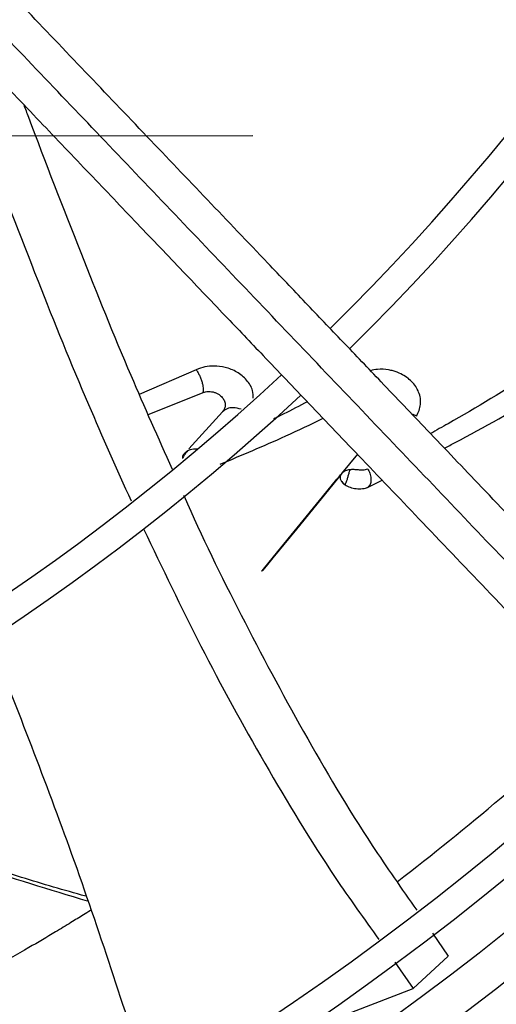
# Model space of a CAD drawing. Units: inches. Extents: x 0.1 to 11, y 0 to 8.5.
# Drawn here: x 9.1 to 9.2, y 7.4 to 7.5 of the extents above; entities that cross this region are included whole.
import ezdxf

# ---------------------------------------------------------------- set-up
doc = ezdxf.new("R2010")
doc.units = ezdxf.units.IN
doc.header["$MEASUREMENT"] = 0
doc.linetypes.add('CENTERX2', pattern=[0.7999999999999999, 0.5, -0.1, 0.1, -0.1])
doc.layers.add('FORMAT', color=7, linetype='Continuous')

msp = doc.modelspace()

# ---------------------------------------------------------------- linework, layer by layer
at = {"linetype": 'Continuous', "lineweight": 25}
for p, q in [((9.135699064948316, 7.483032220217514), (9.128545705517688, 7.47991450117676)), ((9.129644146057723, 7.477415843434936), (9.136475048119875, 7.480139225473392)), ((9.13899368700799, 7.477740654675158), (9.134753238441384, 7.473107922544084)), ((9.134420961837858, 7.472744907058016), (9.134169749086674, 7.472470454634913)), ((9.155944915179276, 7.472416226329033), (9.153954511852971, 7.46998498690513)), ((9.157299277376977, 7.468307633943562), (9.1590439177205, 7.469169904069237)), ((9.165377298009505, 7.412265464886289), (9.167342953386301, 7.409400076971079)), ((9.162958698642703, 7.405348125095299), (9.167342953140993, 7.409400076740862)), ((9.160637517810457, 7.408647402066307), (9.162958698632997, 7.405348125086445)), ((9.14758671289588, 7.39943413141066), (9.162958698333679, 7.405348124963093))]:
    msp.add_line(p, q, dxfattribs=at)
at = {"linetype": 'Continuous', "lineweight": 25, "flags": 128}
msp.add_lwpolyline([(9.153954496036862, 7.469984931914981), (9.153954475330158, 7.469984898781199), (9.153954407573028, 7.469984809650422), (9.153954112686657, 7.469984441258368), (9.153952796784642, 7.469982836169594), (9.15394713487308, 7.469975998324655), (9.153943761325847, 7.469971933161883), (9.15394202301704, 7.469969837993903), (9.15394116787426, 7.469968807176634), (9.153940954897172, 7.469968550434584), (9.153940848407414, 7.469968422060234), (9.153940821784849, 7.4699683899663), (9.153940808473546, 7.469968373919281), (9.153940806809631, 7.469968371913401), (9.153940806705636, 7.469968371788033), (9.153940806679639, 7.469968371756691), (9.15394080666664, 7.469968371741022), (9.153940806663389, 7.469968371737103), (9.15394078387043, 7.469968344259723), (9.148274606761369, 7.463032615533557), (9.145317465994362, 7.459415633818219), (9.144463201789927, 7.458373144632493), (9.144023847564247, 7.457839727279008), (9.143977286918599, 7.457784001749665), (9.143963282372674, 7.45776751704401), (9.143958578322685, 7.457762093652254), (9.143955398057592, 7.457758539253599), (9.143953735084294, 7.457756845840681), (9.143953582733456, 7.4577570051888), (9.143957782340697, 7.457762848182734), (9.143983996012693, 7.457796381293049), (9.1443166904713, 7.458209863407558), (9.145934143966487, 7.460203124858038), (9.151171530978647, 7.466627930154191), (9.153343814251052, 7.469274215120921), (9.153688092030885, 7.469683031410297), (9.15382264865388, 7.469835928213985), (9.153927780185557, 7.469952742989268), (9.153948201679604, 7.469975164755879)], dxfattribs=at)
at = {"linetype": 'Continuous', "lineweight": 25}
msp.add_circle((8.94685871179748, 7.697550830960315), 0.418307086614182, dxfattribs=at)
for radius, start, end in [(0.418197312013703, 270.0000000000013, 90.0000000000005), (0.293459000845207, 314.4935106959515, 42.83458298145671), (0.2969741864470061, 314.4847305354032, 3.427158131974358e-13), (0.293459000845207, 224.4935930991259, 312.8454837898576), (0.2969741864470072, 224.4845552444415, 312.8562498735419), (0.3560883014623337, 224.3486309673882, 312.9905315984054), (0.3596034870641337, 224.3420019780947, 312.9972746516661), (0.3648479015362256, 224.3324419808552, 313.0076482423821), (0.3515185601800411, 307.5191201832757, 312.9824605700691), (0.3697215564534684, 270.0000000000014, 311.7047773698215)]:
    msp.add_arc((8.94685871179748, 7.697550830960315), radius, start, end, dxfattribs=at)
for points, knots in [([(9.19854839895418, 7.440005279529825), (9.195188325985937, 7.443525082926648), (9.188828001408885, 7.450187763250196), (9.179820172365066, 7.459623804540408), (9.171892326502787, 7.467928522640076), (9.165044769538024, 7.475101597300133), (9.15924230957033, 7.481179893366138), (9.154159314929998, 7.486504522316171), (9.149416534417641, 7.491472764111937), (9.141212344131413, 7.500066963437538), (9.129410404624643, 7.512429941014958), (9.115922768279711, 7.526558749725533), (9.104247244871704, 7.538789301662899), (9.094499222980728, 7.549000722929076), (9.084958408790005, 7.558995086299908), (9.077396163455953, 7.566916824031779), (9.071794460200909, 7.572784819855515), (9.067607758587293, 7.577170547993077), (9.0626379307599, 7.582376630430516), (9.05637936143433, 7.58893271828325), (9.048818393033716, 7.596853118379102), (9.040067881863948, 7.6060196094733), (9.033880344608267, 7.612501288548813), (9.030636537982737, 7.615899298558436)], [0, 0, 0, 0, 0.06041315847252458, 0.1143568310098298, 0.1617605271647115, 0.2026756603610186, 0.2371488224261273, 0.2657542524996351, 0.2937335080173328, 0.322078343459039, 0.4126111114195041, 0.5048223411674012, 0.5630474061369614, 0.6210308461880434, 0.6787283696916164, 0.7331602544486394, 0.7557972189762282, 0.7785243726522006, 0.8077336050893335, 0.8443010192606717, 0.889950031237129, 0.942306477834183, 1, 1, 1, 1]), ([(9.195953478005448, 7.436614651146483), (9.190056369591883, 7.442792095035822), (9.178232859837427, 7.455177668262723), (9.160385624257733, 7.473873321902179), (9.142548952727918, 7.492557909300187), (9.124909707503065, 7.511035685183627), (9.10785986375034, 7.528896040754309), (9.091888335687228, 7.545626819895182), (9.077179299353146, 7.561035091245926), (9.06370143547443, 7.575153662928851), (9.051066032386352, 7.588389725100719), (9.039172664801482, 7.60084847704463), (9.031464288561372, 7.608923292422271), (9.027727376258756, 7.612837849260979)], [0, 0, 0, 0, 0.1058059909436305, 0.2121375559459134, 0.3195188141450542, 0.4246774484232436, 0.5270209003092873, 0.6235008901977426, 0.7091257490434957, 0.7887511529131027, 0.8631545041733965, 0.9336592297803357, 1, 1, 1, 1]), ([(9.024534214090936, 7.610073901159591), (9.026855261642527, 7.607642516146978), (9.031301371880193, 7.602985047673793), (9.037642971689298, 7.596341982252206), (9.043301965075955, 7.590413972850873), (9.048197916761834, 7.585285278463132), (9.052339431955394, 7.580946884807982), (9.060316982474218, 7.57259009920247), (9.071982659300305, 7.560369861931796), (9.087547218803795, 7.544065397734747), (9.099796835492677, 7.531233461393146), (9.109160062314137, 7.521425127501985), (9.11558357739474, 7.514696252738258), (9.121848708094713, 7.508133291597977), (9.127856664574272, 7.501839730171027), (9.133649583599485, 7.495771428602824), (9.13903143546992, 7.490133735411697), (9.144425820246553, 7.484482913527764), (9.150165777934467, 7.478470090961514), (9.156849464483901, 7.471468676753434), (9.164453837043881, 7.463502809160614), (9.172971996136543, 7.454579715646783), (9.18240627197268, 7.44469695522809), (9.188997219264186, 7.43779268889689), (9.19244607506241, 7.434179882130931)], [0, 0, 0, 0, 0.04128058065820348, 0.07907550715862266, 0.1128200445130611, 0.1419776886718754, 0.1662129602778929, 0.186543637979474, 0.2840104053514534, 0.3740021132468048, 0.4640027345490016, 0.5025675271575537, 0.5411771394876957, 0.5787406116351643, 0.6145262070988843, 0.6485880419809373, 0.6823525068485379, 0.7108283167254583, 0.7451545542134271, 0.7851495776715567, 0.8305896870644565, 0.8814976257782284, 0.937991068299922, 1, 1, 1, 1]), ([(9.104312591131785, 7.524619181241396), (9.105949533540512, 7.520161578180248), (9.109690646293386, 7.509974050769145), (9.11557818529609, 7.494643015583285), (9.121595408840994, 7.479728845093001), (9.125701342172931, 7.470605957581733), (9.12750835147554, 7.46659100135453)], [0, 0, 0, 0, 0.2281562103509616, 0.5214344155545937, 0.7893846799030466, 1, 1, 1, 1]), ([(9.114020977691872, 7.516333134970889), (9.11421719116664, 7.515809251006893), (9.116547041165179, 7.509588622917017), (9.12095559245176, 7.498236658702658), (9.126896316323974, 7.483479350668731), (9.130908430363398, 7.474483210533558), (9.132654486604432, 7.470568125749354)], [0, 0, 0, 0, 0.03396948534492657, 0.4033556078411139, 0.7403427085146161, 1, 1, 1, 1]), ([(9.142859533969657, 7.479462137275726), (9.142857235617562, 7.479778101671235), (9.14285156553943, 7.480557591817274), (9.142118574515125, 7.48174054997328), (9.14089306279807, 7.482777907562753), (9.139417889847316, 7.483375322313351), (9.1380089127111, 7.483543780603634), (9.136752169941813, 7.48342884668125), (9.136053790572234, 7.483165817378092), (9.135699066953654, 7.483032218491479)], [0, 0, 0, 0, 0.1237738634381402, 0.3053524645756624, 0.4738226573634201, 0.6313380173795868, 0.7640676037935688, 0.8801642818099265, 1, 1, 1, 1]), ([(9.135699066953654, 7.483032218491479), (9.135776571933423, 7.482912468017281), (9.13593173943676, 7.482672723652982), (9.136144783649529, 7.482244563055404), (9.136326579396162, 7.481795624936757), (9.136466577805008, 7.481347778459146), (9.136554932835487, 7.480930489339977), (9.136587269613706, 7.48057251515122), (9.136565103192357, 7.480289150065995), (9.136504975388593, 7.480189039029342), (9.136475050801756, 7.480139215466493)], [0, 0, 0, 0, 0.1309241968311916, 0.2621145223079218, 0.3920651268519834, 0.519494152470892, 0.6436481145726111, 0.7645264622091333, 0.8828088190734096, 1, 1, 1, 1]), ([(9.163389993191212, 7.477205455644218), (9.16360184612681, 7.477690600323439), (9.16402544528083, 7.478660645298816), (9.16375187565281, 7.48021558278394), (9.162874833183464, 7.481569645483402), (9.161660237315859, 7.482452434648891), (9.160596312191933, 7.482856279518538), (9.159607969230633, 7.483074193798156), (9.15861280035722, 7.483137175430833), (9.15787833667901, 7.482979204996345), (9.157584900535095, 7.482916091956826)], [0, 0, 0, 0, 0.1752749796874296, 0.3504616676990296, 0.5159683011806536, 0.6674851319726942, 0.7575439643979696, 0.807722119136972, 0.9231802993196666, 1, 1, 1, 1]), ([(9.17808351582063, 7.482692393595859), (9.174486088334667, 7.480485184654529), (9.170137430567324, 7.477817056848112), (9.165865210668946, 7.475427977270983), (9.165127185023312, 7.475015263965182)], [0, 0, 0, 0, 0.8272500800082511, 1, 1, 1, 1]), ([(9.136475050801756, 7.480139215466493), (9.136596139877092, 7.480182931347973), (9.136832825270604, 7.480268380101975), (9.1372324161953, 7.480308492329208), (9.137626336649415, 7.480285421760668), (9.138002761105781, 7.480200558609225), (9.138343395070873, 7.480060620943823), (9.138732416972923, 7.479821059150871), (9.139093676008596, 7.479448460565657), (9.139318350358252, 7.478963404653411), (9.13935692627433, 7.478498738456391), (9.139254518043614, 7.478080467029076), (9.13907845069984, 7.477851085375466), (9.138993687010156, 7.477740654702238)], [0, 0, 0, 0, 0.07660054858731415, 0.1497263971622176, 0.2205435459788764, 0.2894595909884684, 0.356754874415959, 0.4230041154482336, 0.551952072661781, 0.6757389291469394, 0.7920721246664516, 0.899897769092324, 1, 1, 1, 1]), ([(9.166864355382236, 7.473195512374075), (9.167312077059687, 7.473425165202256), (9.171412373045333, 7.475528357021872), (9.175574877207845, 7.477919574122414), (9.179282867024913, 7.480049688186695)], [0, 0, 0, 0, 0.1091925263491692, 1, 1, 1, 1]), ([(9.14133588637168, 7.478071287442495), (9.140998399952704, 7.47815927232674), (9.140357017282458, 7.478326484922048), (9.139535672843868, 7.47818634306189), (9.139173153528793, 7.477888234443547), (9.13899368700799, 7.477740654675158)], [0, 0, 0, 0, 0.359286047071089, 0.6828122001223809, 1, 1, 1, 1]), ([(9.139219974331327, 7.478087146036737), (9.139212498855088, 7.478051001230966), (9.139197351276039, 7.477977760906889), (9.139176333021975, 7.477912800597811), (9.139165687478851, 7.477879898827305)], [0, 0, 0, 0, 0.4935096372700913, 1, 1, 1, 1]), ([(9.149648094069994, 7.479012384370586), (9.148659958050853, 7.478488301364478), (9.147238227504683, 7.477734250500953), (9.145841716224233, 7.477063876771894), (9.145415812982746, 7.476859428481204)], [0, 0, 0, 0, 0.6950234148122985, 1, 1, 1, 1]), ([(9.138705350369069, 7.471182727323874), (9.141438400657918, 7.472319901103961), (9.14570872281368, 7.474096706458721), (9.150064037450298, 7.476183163655302), (9.151631905732408, 7.476934266694561)], [0, 0, 0, 0, 0.6400103292357131, 1, 1, 1, 1]), ([(9.163389998117532, 7.477205618169521), (9.163296325422458, 7.477252550791949), (9.163094218895568, 7.477353811776372), (9.162892301279351, 7.477429346007217), (9.162783968801552, 7.477469871497462)], [0, 0, 0, 0, 0.4634817910913776, 1, 1, 1, 1]), ([(9.134170011606514, 7.472470413949953), (9.134169986775051, 7.472470395929514), (9.134169954221253, 7.472470372304903), (9.134169916492912, 7.472470357005231), (9.134169900281584, 7.47247035632132), (9.13416989168007, 7.472470364520095), (9.134169889435366, 7.472470385045965), (9.134169904553877, 7.472470439973799), (9.134169934512256, 7.472470506234388), (9.134169955531037, 7.47247056150545), (9.134169961599646, 7.472470591874281), (9.134169940241614, 7.472470612046689), (9.134169797719018, 7.472470514732515), (9.134163303878427, 7.472458251539826), (9.134118139499932, 7.472416562664008), (9.134049850822365, 7.472312239734989), (9.13396200733064, 7.472133908701275), (9.133955806536763, 7.471978014912139), (9.133952575775979, 7.471896790547931)], [0, 0, 0, 0, 0.0001141839678447046, 0.000149694025136274, 0.000175862839613461, 0.0001977244117326631, 0.0002200841934041414, 0.0002744124353020359, 0.0004176066195140498, 0.0005018618227276338, 0.0005990935241738964, 0.0007184193551646395, 0.001293970657865787, 0.001897088094767866, 0.07558445812022063, 0.2392089390537889, 0.6036098002139866, 1, 1, 1, 1]), ([(9.134618669276993, 7.472833236564132), (9.134507772189359, 7.472705463459469), (9.134332151499589, 7.472503117291024), (9.13409581491922, 7.472166596190561), (9.133998202337324, 7.471982707699771), (9.133952625843634, 7.471896847941967)], [0, 0, 0, 0, 0.4773674236548175, 0.7559765364715303, 1, 1, 1, 1]), ([(9.134618746989588, 7.472833340881941), (9.134573253476143, 7.472805568971597), (9.134514604743197, 7.472769766343273), (9.134396869923275, 7.472684785321317), (9.13429964399733, 7.472602204836106), (9.134211037613522, 7.472513427244787), (9.134185148231284, 7.472486495865723), (9.134178752237391, 7.472479796972644), (9.13417515981684, 7.472475997671736), (9.134172673461112, 7.472473385225435), (9.13417126972936, 7.472471862912243), (9.134170358688587, 7.472471088405297), (9.134170010764139, 7.47247073051692), (9.134169951170827, 7.472470566632107), (9.13416991922206, 7.472470432118659), (9.134170006671795, 7.472470392197083), (9.134169973578937, 7.47247036237977), (9.134169927574556, 7.472470313555682), (9.134169748855001, 7.472470137528368), (9.13416943234065, 7.472469820305552), (9.134169078923351, 7.472469481246247), (9.134168822758843, 7.472469255265112), (9.134168718045538, 7.472469177553974), (9.134168676823505, 7.472469154616975), (9.13416865516543, 7.472469148097474), (9.134168644105767, 7.472469153055122), (9.134168642011906, 7.47246917332118), (9.134168660650234, 7.47246921924911), (9.134168703490444, 7.47246928754992), (9.134168743044107, 7.472469370466189), (9.134168895570557, 7.472469410395211), (9.134169174215746, 7.472469389164383), (9.134169556013905, 7.472469398093121), (9.134169929096375, 7.472469519079038), (9.134170140121523, 7.472469728196288), (9.134170257110402, 7.472469866278541), (9.134170315255195, 7.472469932300838), (9.134170330017232, 7.472469949023768), (9.134170333725251, 7.472469953224337)], [0, 0, 0, 0, 0.2855009157795228, 0.3680583383564763, 0.7732037678949263, 0.9229304855968227, 0.949401813617751, 0.9641185858171488, 0.9754107448047112, 0.9815106471991422, 0.9886068845687389, 0.9917994300363805, 0.9933129673944276, 0.994020492300164, 0.9942864054466176, 0.9943864545611819, 0.9944059001126409, 0.9944638595275391, 0.9946890137075137, 0.9954812157391844, 0.9964167056155556, 0.9967716706524689, 0.9968890460689207, 0.9969320400453067, 0.9969687757063768, 0.9970065816946909, 0.9970520585734771, 0.9971757734985829, 0.9973425299858245, 0.9975414226518531, 0.997654363784229, 0.9980865799840848, 0.9987104342478634, 0.9992319905121808, 0.9996401455939137, 0.9999078985393297, 0.9999768653861958, 1, 1, 1, 1]), ([(9.135855576148604, 7.473068628973478), (9.135530024156381, 7.473064751630237), (9.135111858259814, 7.473059771249987), (9.134753652169975, 7.472905543615202), (9.134654428205343, 7.472853448313815), (9.134627447423272, 7.472838298352295), (9.134619649390519, 7.472833855067881), (9.1346187469835, 7.472833340880372)], [0, 0, 0, 0, 0.7189643344318105, 0.9234972375798266, 0.9777200166837499, 0.9974217069983686, 1, 1, 1, 1]), ([(9.153954301587273, 7.46998502222521), (9.153954292281169, 7.469984913141846), (9.153954214745225, 7.469984004288872), (9.153952191898737, 7.469981172395921), (9.15393522161448, 7.469954858154623), (9.153853174685416, 7.469851659735882), (9.15376761759623, 7.469632784841948), (9.153771675707379, 7.469315350981566), (9.153928079929782, 7.468978905906684), (9.154165418586208, 7.468735260204121), (9.154341039757309, 7.468612270391203), (9.154389653057777, 7.468578225858345)], [0, 0, 0, 0, 0.0002146248778630842, 0.001788196206053596, 0.006115363590230398, 0.05772181785366374, 0.2336424653804998, 0.4505130233536612, 0.6768741328815278, 0.9105562571460919, 1, 1, 1, 1]), ([(9.153954511852971, 7.46998498690513), (9.154059314676323, 7.47008694832837), (9.15429936723142, 7.470320492610743), (9.154655661321483, 7.470464675459271), (9.154931239367434, 7.470505233907474), (9.155032125797558, 7.47052008195909)], [0, 0, 0, 0, 0.3294020192436518, 0.7545006312391024, 1, 1, 1, 1]), ([(9.155031641699853, 7.470519852301079), (9.154989639926042, 7.470427933724752), (9.154897256823684, 7.470225758376553), (9.15479490045186, 7.469804702743013), (9.154679137034268, 7.469371682079184), (9.15456813411803, 7.469016989987637), (9.15446386409176, 7.468747344144883), (9.15441294873464, 7.468630748289767), (9.154390408016189, 7.468579130182944)], [0, 0, 0, 0, 0.1883999773538742, 0.4143866511433103, 0.6081014908013965, 0.7893490704765022, 0.9067428068345431, 1, 1, 1, 1]), ([(9.155032059768622, 7.470520198772645), (9.155182920449633, 7.470527382569967), (9.155485215809513, 7.470541777497672), (9.156013241769204, 7.470487005270265), (9.156524817953525, 7.470445859056678), (9.156956768924527, 7.470478773785129), (9.157144083172396, 7.470544959261521), (9.15723944246212, 7.470578653441705)], [0, 0, 0, 0, 0.2480076823890207, 0.496958989566289, 0.7468436685486064, 0.8711213469822312, 1, 1, 1, 1]), ([(9.157239442056337, 7.470579241222503), (9.157287620492152, 7.470501112243039), (9.157383808247383, 7.470345128533194), (9.157506668178716, 7.470039162316946), (9.15759875938105, 7.469708871911842), (9.15764872194738, 7.469365666318131), (9.157645909715631, 7.469032982824864), (9.157587558483678, 7.468732576973836), (9.157475800357018, 7.468477178342326), (9.157358018087706, 7.468364052425061), (9.157299277376977, 7.468307633943562)], [0, 0, 0, 0, 0.1269794393056638, 0.253513154183986, 0.3797947779018237, 0.5052706271085918, 0.6300805025911387, 0.7541661361761536, 0.8773970312600424, 0.9999999999999999, 0.9999999999999999, 0.9999999999999999, 0.9999999999999999]), ([(9.153900088678599, 7.469094341944712), (9.153997764100563, 7.468948879394182), (9.154124206175206, 7.468760576274501), (9.154341069708774, 7.468612759713872), (9.154390408016189, 7.468579130182944)], [0, 0, 0, 0, 0.7724914530204219, 1, 1, 1, 1]), ([(9.154390408016189, 7.468579130182944), (9.154593368133487, 7.468468649977812), (9.15500681143755, 7.468243594426745), (9.155787635024495, 7.468076082489808), (9.156466670849845, 7.46807636542749), (9.156927637471144, 7.468163190700023), (9.157143226342335, 7.468236503461788), (9.157252269788858, 7.46828455986452), (9.157286775734416, 7.468301498071805), (9.157299276898716, 7.468307634617517)], [0, 0, 0, 0, 0.2449191707925975, 0.498916696291081, 0.7494171605674669, 0.8739302808494435, 0.959146204732441, 0.9851990722561302, 1, 1, 1, 1]), ([(9.13409779825162, 7.467284978697083), (9.134118677798275, 7.467237465544335), (9.136355690871264, 7.462146955410462), (9.141269368766215, 7.452183903494412), (9.149083726315462, 7.437521192294573), (9.156427089794747, 7.425108372354556), (9.161501604779119, 7.417859843114245), (9.16338920533516, 7.415163560244523)], [0, 0, 0, 0, 0.002614451090863109, 0.2801095907757448, 0.5571810634983134, 0.8352817415375743, 1, 1, 1, 1]), ([(9.129083104056674, 7.463067675633509), (9.131434371764568, 7.458134039596341), (9.136182663793962, 7.448170756983915), (9.144226964907212, 7.433544805950058), (9.151669594734201, 7.421192063525929), (9.156792783046889, 7.414058566779886), (9.158644084415625, 7.411480825833467)], [0, 0, 0, 0, 0.2760645243923993, 0.5575013752666719, 0.8400999027101735, 1, 1, 1, 1]), ([(9.109733330461413, 7.449232788983479), (9.11325884151871, 7.440264070734561), (9.120476047770763, 7.421903870364446), (9.126563755215207, 7.403057161759881), (9.129677697027988, 7.393416824327003)], [0, 0, 0, 0, 0.4884869482970289, 1, 1, 1, 1]), ([(9.081335098151222, 7.433018599756451), (9.0849146616472, 7.431056439265578), (9.093433083575146, 7.426387012121628), (9.107100779349091, 7.420818837951138), (9.117238784020664, 7.417771401513639), (9.122005743931012, 7.416338475824857)], [0, 0, 0, 0, 0.2774467474652417, 0.660250463527269, 1, 1, 1, 1]), ([(9.121808514017534, 7.416927743679413), (9.119110925813539, 7.417682545256124), (9.11299627088345, 7.419393462873361), (9.104107004231592, 7.422632647430524), (9.09559429516255, 7.426159212470649), (9.088632799581884, 7.429470536047476), (9.084148743518359, 7.431760665561435), (9.082010625068254, 7.432979935429148), (9.08166109934756, 7.433179253749989)], [0, 0, 0, 0, 0.1943434292184922, 0.4405205382501029, 0.6528316542435384, 0.8302073613480789, 0.9722434019544787, 1, 1, 1, 1]), ([(9.122411133359464, 7.415127285521375), (9.12211734992792, 7.414944757402536), (9.121328867774, 7.414454872171308), (9.119839163124439, 7.413541587003089), (9.117574423164385, 7.412171153405751), (9.114305529684776, 7.410234257223804), (9.109568308389568, 7.407515611123763), (9.103825960277796, 7.404364447624582), (9.097492146439711, 7.401062393736663), (9.090872639861175, 7.397791640618877), (9.083880703312358, 7.394536764306512), (9.077545761997033, 7.391767534390154), (9.071884623364754, 7.389423494345357), (9.06674789700388, 7.387390314363605), (9.061014731272271, 7.385238021053127), (9.054416650182121, 7.382893459066318), (9.049667771524003, 7.381358782809479), (9.047109828544546, 7.380532142535105)], [0, 0, 0, 0, 0.01339892751480173, 0.03596123570212874, 0.0634412417831165, 0.1105031539006117, 0.1742716668004796, 0.2564351177928652, 0.3382515090736889, 0.4292053863441087, 0.5248440128934357, 0.6203368594045339, 0.6822824982092316, 0.7482564251422767, 0.8209038778123393, 0.9035314015415509, 1, 1, 1, 1])]:
    msp.add_open_spline(points, degree=3, knots=knots, dxfattribs=at)
at = {"layer": 'FORMAT', "linetype": 'CENTERX2'}
msp.add_line((9.742787283225883, 7.513544887746027), (7.209501568940171, 7.508759173460324), dxfattribs=at)

doc.saveas('drawing.dxf')
